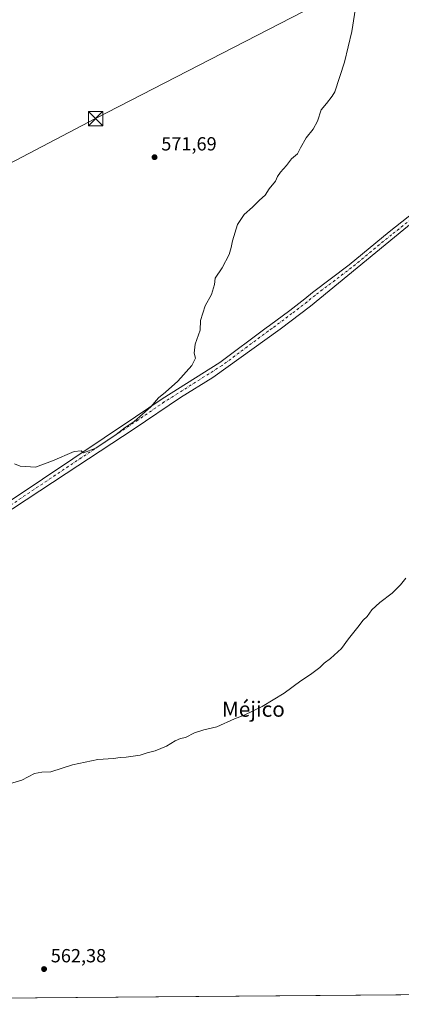
# Model space of a CAD drawing. Units: metres. Extents: x 556300 to 559733, y 4726348 to 4728690.
# Drawn here: x 556714 to 556915, y 4726348 to 4726866 of the extents above; entities that cross this region are included whole.
import ezdxf
from ezdxf.enums import TextEntityAlignment as Align

# ---------------------------------------------------------------- set-up
doc = ezdxf.new("R2010")
doc.units = ezdxf.units.M
doc.header["$MEASUREMENT"] = 0
doc.linetypes.add('DGN Style 4', pattern=[2.638475, 1.318413, -0.659207, 0.001648, -0.659207])
for name, color, linetype, lineweight in [('Comarca CxS', 21, 'Continuous', 0), ('Comunidad Autónoma CxS', 142, 'Continuous', 0), ('Cultivos herbáceos CxS', 92, 'Continuous', 0), ('Curva de nivel normal', 30, 'Continuous', 0), ('Municipio CxS', 4, 'Continuous', 0), ('Pista no pavimentada Cxs', 111, 'Continuous', 0), ('Pista no pavimentada eje', 91, 'DGN Style 4', 0), ('Prado CxS', 92, 'Continuous', 0), ('Provincia CxS', 1, 'Continuous', 0), ('Punto de cota en terreno', 7, 'Continuous', 0), ('Rótulo de punto de cota en terreno', 7, 'Continuous', 0), ('Tendido', 6, 'Continuous', 0), ('Texto cartográfico', 7, 'Continuous', 0), ('Torre de tendido puntual', 7, 'Continuous', 0)]:
    doc.layers.add(name, color=color, linetype=linetype, lineweight=lineweight)
doc.styles.add('Style-Arial', font='txt')

# ---------------------------------------------------------------- blocks, each defined once
blk = doc.blocks.new('*U9')
at = {"layer": 'Cultivos herbáceos CxS', "color": 92, "linetype": 'Continuous', "lineweight": 0}
blk.add_polyline3d([(557276.0456, 4726356.0647, 555.1294), (556319.22, 4726348.09, 564.3529)], dxfattribs=at)
blk = doc.blocks.new('5PATER')
at = {"layer": 'Prado CxS', "linetype": 'Continuous', "lineweight": 0}
h = blk.add_hatch(color=51, dxfattribs=at)
edge = h.paths.add_edge_path()
edge.add_ellipse((0, 0), major_axis=(-0.11, -0.111), ratio=0.999422, start_angle=0, end_angle=360)
blk = doc.blocks.new('5TTEND')
at = {"layer": 'Torre de tendido puntual', "color": 7, "linetype": 'Continuous', "lineweight": 0}
for p, q in [((-0.375, 0.3754), (0.375, -0.3746)), ((0.372, 0.3784), (-0.372, -0.3776))]:
    blk.add_line(p, q, dxfattribs=at)
at = {"layer": 'Torre de tendido puntual', "color": 7, "linetype": 'Continuous', "lineweight": 0, "flags": 128}
blk.add_lwpolyline([(-0.375, -0.3746), (0.375, -0.3746), (0.375, 0.3754), (-0.375, 0.3754), (-0.372, -0.3776)], dxfattribs=at)

msp = doc.modelspace()

# ---------------------------------------------------------------- linework, layer by layer
at = {"layer": 'Comarca CxS', "color": 21, "linetype": 'Continuous', "lineweight": 0, "flags": 128}
msp.add_lwpolyline([(559732.71, 4726376.54), (556364.64, 4726348.47), (556319.22, 4726348.09), (556319.16, 4726354.86), (556320.26, 4726355.71), (556344.65, 4726371.86), (556344.31, 4726375.17), (556343.23, 4726385.46), (556339.39, 4726422.14), (556339.35, 4726422.49), (556338.15, 4726433.39), (556335.57, 4726456.88), (556333.86, 4726472.38), (556323.8, 4726540.75), (556317.24, 4726591.01), (556313.21, 4727084.28)], dxfattribs=at)
at = {"layer": 'Comunidad Autónoma CxS', "color": 142, "linetype": 'Continuous', "lineweight": 0, "flags": 128}
msp.add_lwpolyline([(559732.71, 4726376.54), (556364.64, 4726348.47), (556319.22, 4726348.09), (556319.16, 4726354.86), (556320.26, 4726355.71), (556344.65, 4726371.86), (556344.31, 4726375.17), (556343.23, 4726385.46), (556339.39, 4726422.14), (556339.35, 4726422.49), (556338.15, 4726433.39), (556335.57, 4726456.88), (556333.86, 4726472.38), (556323.8, 4726540.75), (556317.24, 4726591.01), (556313.21, 4727084.28)], dxfattribs=at)
at = {"layer": 'Cultivos herbáceos CxS', "color": 92, "linetype": 'Continuous', "lineweight": 0, "extrusion": (0.00833, 6.94238e-05, 0.999965), "elevation": 5526.37, "flags": 128}
msp.add_lwpolyline([(557143.68, 4726354.79), (556295.22, 4726347.72)], dxfattribs=at)
at = {"layer": 'Curva de nivel normal', "color": 30, "linetype": 'Continuous', "lineweight": 0, "flags": 128}
for points, elevation in [([(556891.64, 4726878.24), (556888.87, 4726860.21), (556885.06, 4726844), (556879.85, 4726828.38), (556878.57, 4726826.15), (556875.56, 4726822.3), (556872.73, 4726818.9), (556870.74, 4726813.05), (556868.45, 4726808.72), (556864.9, 4726804.15), (556861.91, 4726799.03), (556860.23, 4726795.85), (556857.11, 4726793.2), (556854.45, 4726789.74), (556851.24, 4726786.14), (556849.72, 4726783.81), (556848.67, 4726781.37), (556845.34, 4726777.4), (556843.2, 4726774.04), (556840.31, 4726771.48), (556836.57, 4726767.81), (556832.2, 4726763.81), (556828.75, 4726758.58), (556826.02, 4726750.04), (556825.43, 4726746.45), (556824.26, 4726742.88), (556820.67, 4726735.87), (556816.99, 4726730.42), (556816.56, 4726727.04), (556814.99, 4726721.76), (556811.62, 4726715.82), (556809.23, 4726708.15), (556809.01, 4726703), (556806.47, 4726695.66), (556805.87, 4726690.9), (556806.68, 4726688.19), (556804.63, 4726684.46), (556797.24, 4726676.12), (556790.81, 4726670.4), (556787.05, 4726667.44), (556783.13, 4726662.55), (556774.25, 4726654.96), (556769.61, 4726651.71), (556764.92, 4726648.13), (556754.1, 4726640.94), (556747.65, 4726638.33), (556746.48, 4726639.52), (556742.84, 4726639.03), (556731.28, 4726634.22), (556722.33, 4726630.78), (556714.28, 4726631.42), (556711.3, 4726632.6)], 570), ([(556708.81, 4726464.16), (556715.14, 4726466.11), (556721.94, 4726469.55), (556725.66, 4726470.37), (556730.4, 4726470.47), (556741.92, 4726474.24), (556755.18, 4726476.92), (556763.37, 4726477.44), (556766.89, 4726477.96), (556770.18, 4726478.17), (556777.47, 4726479.33), (556781.13, 4726480.5), (556785.29, 4726481.51), (556791.33, 4726483.98), (556795.86, 4726486.86), (556798.68, 4726488.09), (556801.37, 4726488.53), (556806.12, 4726490.98), (556811.04, 4726492.54), (556817.79, 4726494.23), (556827.12, 4726498.32), (556832.22, 4726500.24), (556841.7, 4726504.85), (556853.28, 4726511.86), (556861.96, 4726518.38), (556867.11, 4726521.78), (556872.01, 4726525.45), (556874.35, 4726527.74), (556877.59, 4726530.06), (556883.38, 4726535.41), (556887.12, 4726540.42), (556892.04, 4726546.58), (556894.77, 4726550.32), (556896.85, 4726552.33), (556899.44, 4726555.74), (556903.52, 4726559.56), (556910.1, 4726564.51), (556914.38, 4726568.84), (556917.19, 4726572.48)], 565)]:
    msp.add_lwpolyline(points, dxfattribs=dict(at, elevation=elevation))
at = {"layer": 'Municipio CxS', "color": 4, "linetype": 'Continuous', "lineweight": 0, "flags": 128}
msp.add_lwpolyline([(559732.71, 4726376.54), (556364.64, 4726348.47), (556364.11, 4726349.11), (556347.63, 4726368.48), (556346.36, 4726369.92), (556344.65, 4726371.86), (556344.31, 4726375.17), (556343.23, 4726385.46), (556339.39, 4726422.14), (556339.35, 4726422.49), (556338.15, 4726433.39), (556335.57, 4726456.88), (556333.86, 4726472.38), (556323.8, 4726540.75), (556317.24, 4726591.01), (556313.21, 4727084.28)], dxfattribs=at)
at = {"layer": 'Pista no pavimentada Cxs', "color": 111, "linetype": 'Continuous', "lineweight": 0}
for points in [[(556513.18, 4726484.66, 567.11), (556527.24, 4726493.75, 567.11), (556596.69, 4726539.39, 568.07), (556693, 4726602.35, 569.47), (556775.11, 4726657.33, 570.29), (556789.09, 4726666.87, 570.21), (556819.42, 4726686.03, 569.74), (556843.72, 4726704.15, 569.31), (556845.62, 4726705.45, 569.29), (556856.16, 4726713.39, 569.14), (556864.07, 4726719.45, 568.99), (556868.24, 4726722.89, 568.92), (556887.5, 4726737.46, 568.76), (556908.52, 4726754.79, 568.6), (556931.75, 4726773.13, 568.21)], [(556693, 4726602.35, 569.47), (556775.11, 4726657.33, 570.29), (556789.09, 4726666.87, 570.21), (556819.42, 4726686.03, 569.74), (556843.72, 4726704.15, 569.31), (556845.62, 4726705.45, 569.29), (556856.16, 4726713.39, 569.14), (556864.07, 4726719.45, 568.99), (556868.24, 4726722.89, 568.92), (556887.5, 4726737.46, 568.76), (556908.52, 4726754.79, 568.6), (556931.75, 4726773.13, 568.21)], [(556921.08, 4726760.03, 569.73), (556867.11, 4726715.61, 568.87), (556851.23, 4726703.45, 569.08), (556815.68, 4726678.13, 569.69), (556798.71, 4726667.53, 569.97), (556774.27, 4726650.97, 570.05), (556738.58, 4726627.44, 569.86), (556661.35, 4726576.81, 568.82), (556638.51, 4726561.53, 568.45), (556605.15, 4726540.25, 567.98), (556567.39, 4726515.58, 567.51), (556510.55, 4726478.2, 566.84), (556484.18, 4726461.16, 566.71), (556439.06, 4726431.92, 566.24), (556392.77, 4726402.16, 565.84), (556361.72, 4726381.29, 566.42), (556341.59, 4726368.31, 565.6), (556324.54, 4726356.54, 564.94), (556319.18, 4726352.94, 564.67)], [(556921.08, 4726760.03, 569.73), (556867.11, 4726715.61, 568.87), (556851.23, 4726703.45, 569.08), (556815.68, 4726678.13, 569.69), (556798.71, 4726667.53, 569.97), (556774.27, 4726650.97, 570.05), (556738.58, 4726627.44, 569.86), (556661.35, 4726576.81, 568.82)]]:
    msp.add_polyline3d(points, dxfattribs=at)
at = {"layer": 'Pista no pavimentada eje', "color": 91, "linetype": 'DGN Style 4', "lineweight": 0}
msp.add_polyline3d([(556957.13, 4726791.87, 567.94), (556954.54, 4726789.71, 567.96), (556933.01, 4726771.58, 568.51), (556909.78, 4726753.23, 568.58), (556888.74, 4726735.89, 568.69), (556869.48, 4726721.32, 568.9), (556865.31, 4726717.88, 568.97), (556857.37, 4726711.8, 569.11), (556846.79, 4726703.83, 569.23), (556844.88, 4726702.52, 569.25), (556820.56, 4726684.38, 569.67), (556790.19, 4726665.19, 570.16), (556776.23, 4726655.67, 570.2), (556694.1, 4726600.68, 569.4), (556597.79, 4726537.72, 568.02), (556528.33, 4726492.07, 567.06), (556513.06, 4726482.2, 566.95)], dxfattribs=at)
at = {"layer": 'Provincia CxS', "color": 1, "linetype": 'Continuous', "lineweight": 0, "flags": 128}
msp.add_lwpolyline([(559732.71, 4726376.54), (556364.64, 4726348.47), (556319.22, 4726348.09), (556319.16, 4726354.86), (556320.26, 4726355.71), (556344.65, 4726371.86), (556344.31, 4726375.17), (556343.23, 4726385.46), (556339.39, 4726422.14), (556339.35, 4726422.49), (556338.15, 4726433.39), (556335.57, 4726456.88), (556333.86, 4726472.38), (556323.8, 4726540.75), (556317.24, 4726591.01), (556313.21, 4727084.28)], dxfattribs=at)
at = {"layer": 'Tendido', "color": 6, "linetype": 'Continuous', "lineweight": 0}
msp.add_polyline3d([(557110.85, 4726939.94, 566.13), (556999.13, 4726911.99, 567.56), (556893.47, 4726886.4, 573.09), (556754.02, 4726814.36, 573.32), (556606.54, 4726737.05, 573.94), (556468.74, 4726665.29, 573.07), (556317.28, 4726586.07, 571.79)], dxfattribs=at)

# ---------------------------------------------------------------- block references
at = {"layer": 'Cultivos herbáceos CxS', "color": 92, "linetype": 'Continuous', "lineweight": 0}
msp.add_blockref('*U9', (0, 0), dxfattribs=at)
at = {"layer": 'Punto de cota en terreno', "color": 7, "linetype": 'Continuous', "lineweight": 0, "xscale": 10, "yscale": 10, "zscale": 10}
for p in [(556785.06, 4726794.05, 571.69), (556726.92, 4726366.65, 562.38)]:
    msp.add_blockref('5PATER', p, dxfattribs=at)
at = {"layer": 'Torre de tendido puntual', "color": 7, "linetype": 'Continuous', "lineweight": 0, "xscale": 10, "yscale": 10, "zscale": 10}
msp.add_blockref('5TTEND', (556754.02, 4726814.36, 573.32), dxfattribs=at)

# ---------------------------------------------------------------- texts
at = {"layer": 'Rótulo de punto de cota en terreno', "color": 7, "linetype": 'Continuous', "lineweight": 0, "style": 'Style-Arial'}
for s, p in [('571,69', (556788.59, 4726797.58)), ('562,38', (556730.45, 4726370.18))]:
    msp.add_text(s, height=7, dxfattribs=at).set_placement(p)
at = {"layer": 'Texto cartográfico', "color": 7, "linetype": 'Continuous', "lineweight": 0, "style": 'Style-Arial'}
msp.add_text('Méjico', height=8, dxfattribs=at).set_placement((556837.06, 4726503.47), align=Align.MIDDLE_CENTER)

doc.saveas('drawing.dxf')
